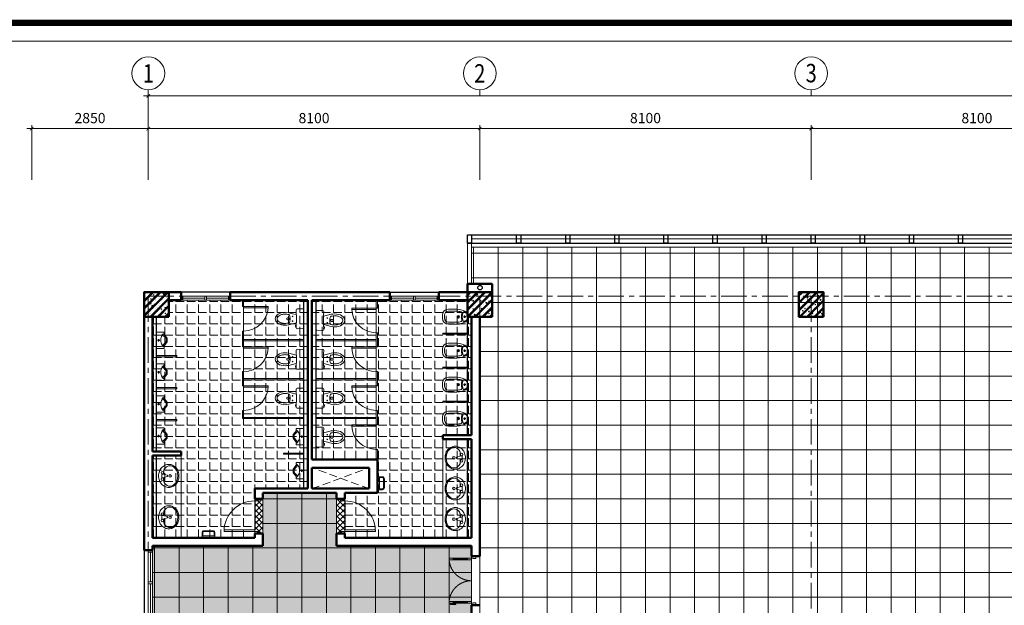
# Model space of a CAD drawing. Units: inches. Extents: x -52769 to 667181, y -99093 to 316707.
# Drawn here: x 406110 to 430173, y 182177 to 196482 of the extents above; entities that cross this region are included whole.
import ezdxf
from ezdxf.enums import TextEntityAlignment as Align
from ezdxf.xclip import XClip

# ---------------------------------------------------------------- set-up
doc = ezdxf.new("R2010")
doc.units = ezdxf.units.IN
doc.header["$LTSCALE"] = 500
doc.header["$MEASUREMENT"] = 0
doc.header["$XCLIPFRAME"] = 0
for name, pattern in [('ACAD_ISO02W100', [15, 12, -3]), ('CENTER', [2, 1.25, -0.25, 0.25, -0.25]), ('HIDDEN', [0.375, 0.25, -0.125])]:
    doc.linetypes.add(name, pattern=pattern)
doc.layers.get('0').update_dxf_attribs({"lineweight": 13})
for name, color, linetype, lineweight in [('cot', 2, 'Continuous', 50), ('CUA', 75, 'Continuous', 15), ('KHUAT', 25, 'HIDDEN', 18), ('Khung', 36, 'Continuous', 20), ('Khungbo', 32, 'Continuous', 20), ('KICHTHUOC', 8, 'Continuous', 18), ('LAT SAN', 146, 'Continuous', 18), ('NOITHAT', 35, 'Continuous', 9), ('TEXT', 7, 'Continuous', 20), ('THAY', 9, 'Continuous', 25), ('TRAN', 146, 'Continuous', 18), ('TRUC', 8, 'CENTER', 15), ('TUONG', 1, 'Continuous', 50), ('VATLIEU', 251, 'Continuous', 0), ('VLIEU', 251, 'Continuous', 9)]:
    doc.layers.add(name, color=color, linetype=linetype, lineweight=lineweight)
doc.styles.add('T1', font='Vnsimli.shx', dxfattribs={"width": 0.8})
doc.styles.add('T2', font='VHARIAL.TTF', dxfattribs={"width": 0.8})
doc.styles.add('T3', font='VHARIALB.TTF', dxfattribs={"width": 0.9})
doc.dimstyles.new('D1-100', dxfattribs={"dimscale": 100, "dimtxt": 2.5, "dimasz": 0.8, "dimexe": 0.18, "dimexo": 0, "dimgap": 1, "dimtad": 1, "dimdec": 0, "dimrnd": 1, "dimzin": 0, "dimdsep": 46, "dimtxsty": 'T1', "dimblk1": 'LTT1', "dimblk2": 'LTT1', "dimsah": 1, "dimcen": 100, "dimclrd": 256, "dimclre": 256, "dimclrt": 7, "dimadec": 0, "dimazin": 0, "dimtfac": 1, "dimtdec": 0, "dimtix": 1, "dimtmove": 2, "dimatfit": 0, "dimldrblk": 'LTT1', "dimfxl": 0, "dimtzin": 0, "dimarcsym": 0})
pattern_1 = [(0, (437604.04, 177576.55), (0, 600), []), (90, (437604.04, 177576.55), (-600, 4e-14), [])]

# ---------------------------------------------------------------- blocks, each defined once
blk = doc.blocks.new('Chop nhom2')
at = {"layer": 'CUA', "ltscale": 2}
blk.add_line((8000, 1300), (24600, 1300), dxfattribs=at)
blk.add_lwpolyline([(8000, 1200), (7900, 1200), (7900, 200), (8000, 200)], close=True, dxfattribs=at)
at = {"layer": 'THAY', "ltscale": 2}
blk.add_line((8000, 1400), (24600, 1400), dxfattribs=at)
at = {"layer": 'THAY', "ltscale": 3}
blk.add_line((7900, 1200), (24600, 1200), dxfattribs=at)
at = {"layer": 'THAY', "ltscale": 2}
for points in [[(7900, 1400), (8000, 1400), (8000, 1200), (7900, 1200)], [(9100, 1400), (9200, 1400), (9200, 1200), (9100, 1200)], [(10300, 1400), (10400, 1400), (10400, 1200), (10300, 1200)], [(11500, 1400), (11600, 1400), (11600, 1200), (11500, 1200)], [(12700, 1400), (12800, 1400), (12800, 1200), (12700, 1200)], [(13900, 1400), (14000, 1400), (14000, 1200), (13900, 1200)], [(15100, 1400), (15200, 1400), (15200, 1200), (15100, 1200)], [(16300, 1400), (16400, 1400), (16400, 1200), (16300, 1200)], [(17500, 1400), (17600, 1400), (17600, 1200), (17500, 1200)], [(18700, 1400), (18800, 1400), (18800, 1200), (18700, 1200)], [(19900, 1400), (20000, 1400), (20000, 1200), (19900, 1200)]]:
    blk.add_lwpolyline(points, close=True, dxfattribs=at)
blk = doc.blocks.new('CD1200')
at = {"linetype": 'Continuous'}
for p, q in [((70, 100), (70, 450)), ((1130, 100), (1130, 450))]:
    blk.add_line(p, q, dxfattribs=at)
for p, q in [((90, 450), (90, 100)), ((1110, 450), (1110, 100))]:
    blk.add_line(p, q)
for points in [[(22, 384), (22, 514), (50, 514), (50, 486), (27, 486), (27, 384)], [(0, 0), (50, 0), (50, -40), (60, -40), (60, -100), (0, -100)], [(1200, 0), (1150, 0), (1150, -40), (1140, -40), (1140, -100), (1200, -100)]]:
    blk.add_lwpolyline(points, close=True)
for points in [[(50, 450), (90, 450), (90, 550), (50, 550), (50, 450)], [(1150, 450), (1110, 450), (1110, 550), (1150, 550), (1150, 450)], [(50, 453), (50, 100)], [(1150, 453), (1150, 100)], [(50, 100), (90, 100), (90, 0), (50, 0), (50, 100)], [(1150, 100), (1110, 100), (1110, 0), (1150, 0), (1150, 100)]]:
    blk.add_lwpolyline(points)
at = {"linetype": 'ACAD_ISO02W100'}
for points in [[(600, 0, 0.414214), (50, 550, 0.414214)], [(600, 0, -0.414214), (1150, 550, -0.414214)]]:
    blk.add_lwpolyline(points, format="xyb", dxfattribs=at)
blk = doc.blocks.new('VK02')
at = {"layer": 'TUONG', "ltscale": 2}
for p, q in [((-15900, 7900), (-15900, 2050)), ((-16100, 2300), (-16100, 2050)), ((-16100, 2050), (-15900, 2050)), ((-16100, 850), (-15900, 850)), ((-16100, 850), (-16100, 600))]:
    blk.add_line(p, q, dxfattribs=at)
at = {"layer": 'CUA', "rotation": 90}
blk.add_blockref('CD1200', (-16100, 850), dxfattribs=at)
blk = doc.blocks.new('CD block WC')
at = {"layer": 'CUA', "ltscale": 2}
blk.add_line((0, 0), (600, 0), dxfattribs=at)
blk.add_lwpolyline([(0, 0), (30, 0), (30, 600), (0, 600)], close=True, dxfattribs=at)
blk.add_arc((0, 0), 600, 0, 87.134, dxfattribs=at)
blk = doc.blocks.new('TOILET-MB2')
for points in [[(192, -186), (185, -186), (192, -186), (192, -217), (199, -217), (199, -186), (203, -186), (203, -159), (184, -159), (183, -100), (276, -124), (370, -148), (413, -156), (458, -159), (506, -156), (554, -146), (593, -132), (629, -112), (659, -87), (684, -57), (696, -30), (700, 0), (696, 30), (684, 57), (659, 87), (629, 112), (593, 132), (554, 146), (506, 156), (458, 159), (413, 156), (370, 148), (276, 124), (183, 100), (184, 129), (186, 221), (180, 237), (163, 244), (22, 242), (6, 235), (0, 220), (0, -220), (6, -235), (22, -242), (163, -244), (179, -238), (186, -223), (185, -186)], [(186, -223), (186, -223), (179, -238), (163, -244), (22, -242), (6, -235), (0, -220), (0, 220), (6, 235), (22, 242), (163, 244), (180, 237), (186, 221), (184, 129), (183, 100), (276, 124), (370, 148), (413, 156), (458, 159), (506, 156), (554, 146), (593, 132), (629, 112), (659, 87), (684, 57), (696, 30), (700, 0), (696, -30), (684, -57), (659, -87), (629, -112), (593, -132), (554, -146), (506, -156), (458, -159), (413, -156), (370, -148), (276, -124), (276, -124), (183, -100), (183, -99), (186, -223)]]:
    blk.add_lwpolyline(points)
for points in [[(266, 58, 1), (282, 58, 1)], [(352, 88, -0.000001), (352, 88)], [(401, 24), (372, 24, 0.315552), (356, 0, 0.315552), (372, -24), (401, -24, 0.331195), (419, 0, 0.331195)], [(604, 74), (604, 74, -0.000001), (604, 74), (604, 74, -0.000001)], [(266, -58, 1), (282, -58, 1)]]:
    blk.add_lwpolyline(points, format="xyb", close=True)
for points in [[(419, 0, 0.331195), (401, 24), (372, 24, 0.315552), (356, 0, 0.951778)], [(419, 0, -0.331195), (401, -24), (372, -24, -0.315552), (356, 0, -0.951778)]]:
    blk.add_lwpolyline(points, format="xyb")
for points in [[(352, -88), (352, -88)], [(604, -74), (604, -74), (604, -74), (604, -74)]]:
    blk.add_lwpolyline(points, close=True)
for centre in [(274, 58), (274, -58)]:
    blk.add_circle(centre, 8.12)
for centre, radius, start, end in [((3115, 0), 2934, 178.0646, 181.9354), ((577, 0), 242, 158.5706, 179.9228), ((577, 0), 242, 180.0772, 201.4294), ((369, 81), 18, 113.8403, 158.5706), ((430, -106), 215, 105.1904, 108.5138), ((458, -209), 322, 90, 105.1904), ((458, -209), 322, 74.8096, 90), ((486, -106), 215, 56.7554, 74.8096), ((529, -41), 137, 32.2892, 56.7554), ((594, 0), 60.5, 0, 32.2892), ((594, 0), 60.5, 327.7108, 0), ((369, -81), 18, 201.4294, 246.1597), ((430, 106), 215, 251.4862, 254.8096), ((458, 209), 322, 254.8096, 270), ((458, 209), 322, 270, 285.1904), ((486, 106), 215, 285.1904, 303.2446), ((529, 41), 137, 303.2446, 327.7108)]:
    blk.add_arc(centre, radius, start, end)
blk = doc.blocks.new('VS_$19B')
at = {"color": 0, "linetype": 'ByBlock'}
for p, q in [((64, -38), (64, 38)), ((178, 13), (76, 38)), ((102, 32), (102, 92)), ((178, -13), (178, 13)), ((76, -38), (178, -13)), ((102, -92), (102, -32))]:
    blk.add_line(p, q, dxfattribs=at)
blk.add_lwpolyline([(203, 229, 0.109452), (127, 212, 0.102376), (60, 162, 0.093737), (16, 89, 0.088426), (0, 0, 0.088426), (16, -89, 0.093737), (60, -162, 0.102376), (127, -212, 0.109452), (203, -229, 0.109452), (280, -212, 0.102376), (347, -162, 0.093737), (391, -89, 0.088426), (406, 0, 0.088426), (391, 89, 0.093737), (347, 162, 0.102376), (280, 212, 0.109452)], format="xyb", close=True, dxfattribs=at)
for centre in [(76, 64), (229, 0), (76, -64)]:
    blk.add_circle(centre, 25.4, dxfattribs=at)
for centre, radius, start, end in [((229, 88), 116, 90, 118.9112), ((229, 88), 116, 61.0888, 90), ((178, 92), 76.2, 146.0955, 180), ((288, 18), 210, 143.1301, 146.0955), ((252, 45), 164, 118.9112, 143.1301), ((205, 45), 164, 36.8699, 61.0888), ((169, 18), 210, 17.2579, 36.8699), ((111, 0), 270, 0, 17.2579), ((111, 0), 270, 342.7421, 0), ((178, -92), 76.2, 180, 212.2598), ((252, -45), 164, 212.2598, 241.0888), ((229, -88), 116, 241.0888, 270), ((229, -88), 116, 270, 298.9112), ((205, -45), 164, 298.9112, 323.1301), ((169, -18), 210, 323.1301, 342.7421)]:
    blk.add_arc(centre, radius, start, end, dxfattribs=at)
blk = doc.blocks.new('A$C0E445E32')
blk.add_arc((50, 100), 750, 0, 90)
at = {"layer": 'CUA', "color": 0, "linetype": 'Continuous'}
for p, q in [((0, 0), (0, 100)), ((0, 100), (50, 100)), ((50, 0), (0, 0)), ((50, 100), (50, 0)), ((800, 0), (800, 100)), ((800, 100), (850, 100)), ((850, 0), (800, 0)), ((850, 100), (850, 0))]:
    blk.add_line(p, q, dxfattribs=at)
blk.add_lwpolyline([(50, 850), (50, 100), (90, 100), (90, 850)], close=True, dxfattribs=at)
at = {"layer": 'THAY'}
blk.add_line((800, 100), (90, 100), dxfattribs=at)
blk = doc.blocks.new('T-NAM-03')
at = {"layer": 'NOITHAT'}
for p, q in [((-29, -52), (28, -52)), ((0, -26), (0, -79))]:
    blk.add_line(p, q, dxfattribs=at)
for points in [[(200, 0), (-200, 0), (-200, -189), (-161, -189, -0.149318), (-150, -154, -0.13134), (-114, -135, -0.075611), (-64, -114, -0.062419), (0, -106, -0.062419), (64, -114, -0.075611), (114, -135, -0.13134), (150, -154, -0.149318), (161, -189), (200, -189)], [(-158, -170, 0.076287), (-161, -189), (-200, -189), (-200, 0), (200, 0), (200, -189), (161, -189, 0.076287), (158, -170), (37, -264), (-50, -264)]]:
    blk.add_lwpolyline(points, format="xyb", close=True, dxfattribs=at)
blk.add_lwpolyline([(-136, -143, 0.124238), (-133, -149), (-44, -239), (31, -239), (133, -149, 0.124238), (136, -143)], format="xyb", dxfattribs=at)
blk.add_circle((0, -52), 19.4, dxfattribs=at)
blk = doc.blocks.new('A$C48A76CD9')
at = {"layer": 'NOITHAT', "ltscale": 2}
for points in [[(0, 0), (317, 0), (317, 120, 0.414214), (267, 170), (50, 170, 0.414214), (0, 120)], [(20, 50), (297, 50), (297, 120, 0.414214), (267, 150), (50, 150, 0.414214), (20, 120)]]:
    blk.add_lwpolyline(points, format="xyb", close=True, dxfattribs=at)
blk = doc.blocks.new('TN-O4')
at = {"layer": 'NOITHAT'}
for p, q in [((0, 87), (12, 96)), ((0, 87), (0, -87)), ((69, -30), (69, 30)), ((223, -30), (223, 30)), ((464, 184), (261, 184)), ((464, 134), (261, 134)), ((564, -34), (564, 34)), ((614, -34), (614, 34)), ((0, -87), (12, -96)), ((39, 0), (99, 0)), ((193, 0), (253, 0)), ((261, -134), (464, -134)), ((261, -184), (464, -184))]:
    blk.add_line(p, q, dxfattribs=at)
for centre, radius in [((69, 0), 17.5), ((223, 0), 31.8), ((223, 0), 17.5)]:
    blk.add_circle(centre, radius, dxfattribs=at)
for centre, radius, start, end in [((261, -216), 380, 119.1422, 133.46), ((261, -216), 400, 90, 128.639), ((86, 98), 20, 25.6035, 119.1422), ((-119, 0), 248, 334.3965, 25.6035), ((165, 89), 30, 107.567, 197.4063), ((-119, 0), 268, 342.5937, 17.4063), ((261, -216), 350, 90, 107.567), ((464, 34), 150, 0, 90), ((464, 34), 100, 0, 90), ((261, 216), 380, 226.54, 240.8578), ((261, 216), 400, 231.361, 270), ((86, -98), 20, 240.8578, 334.3965), ((165, -89), 30, 162.5937, 252.433), ((261, 216), 350, 252.433, 270), ((464, -34), 150, 270, 0), ((464, -34), 100, 270, 0)]:
    blk.add_arc(centre, radius, start, end, dxfattribs=at)
blk = doc.blocks.new('WC DHVP')
at = {"layer": 'CUA', "ltscale": 2}
for p, q in [((-6100, 200), (-7700, 200)), ((-6100, 100), (-7700, 100))]:
    blk.add_line(p, q, dxfattribs=at)
at = {"layer": 'CUA', "ltscale": 0.5}
for p, q in [((-7650, 150), (-6925, 150)), ((-6875, 150), (-6150, 150))]:
    blk.add_line(p, q, dxfattribs=at)
at = {"layer": 'CUA'}
for p, q in [((0, -1800), (0, -600)), ((50, -1180), (50, -640)), ((100, -1800), (100, -600)), ((50, -1760), (50, -1220)), ((0, -5700), (0, -6900)), ((50, -5740), (50, -6280)), ((100, -5700), (100, -6900)), ((50, -6320), (50, -6860))]:
    blk.add_line(p, q, dxfattribs=at)
at = {"layer": 'CUA', "ltscale": 0.5}
for points in [[(-7700, 100), (-7700, 200), (-7650, 200), (-7650, 100)], [(-6875, 100), (-6875, 200), (-6925, 200), (-6925, 100)], [(-6100, 100), (-6100, 200), (-6150, 200), (-6150, 100)]]:
    blk.add_lwpolyline(points, close=True, dxfattribs=at)
at = {"layer": 'CUA'}
for points in [[(0, -640), (0, -600), (100, -600), (100, -640)], [(0, -1220), (0, -1180), (100, -1180), (100, -1220)], [(0, -1760), (0, -1800), (100, -1800), (100, -1760)], [(0, -5740), (0, -5700), (100, -5700), (100, -5740)], [(0, -6280), (0, -6320), (100, -6320), (100, -6280)], [(0, -6860), (0, -6900), (100, -6900), (100, -6860)]]:
    blk.add_lwpolyline(points, close=True, dxfattribs=at)
at = {"layer": 'KHUAT', "ltscale": 1.5}
for p, q in [((-4600, -3800), (-4090, -5200)), ((-4600, -5200), (-4090, -3800))]:
    blk.add_line(p, q, dxfattribs=at)
at = {"layer": 'NOITHAT'}
for points in [[(-2910, 0), (-2940, 0), (-2940, -500), (-2910, -500)], [(-2160, 0), (-2130, 0), (-2130, -500), (-2160, -500)], [(-1350, 0), (-1380, 0), (-1380, -500), (-1350, -500)], [(-3790, -600), (-3790, 0), (-5800, 0), (-5800, -600)], [(-2690, -2130), (-2890, -2130), (-2890, -2100), (-2690, -2100)], [(-1740, -2130), (-2090, -2130), (-2090, -2100), (-1740, -2100)], [(-1140, -2130), (-750, -2130), (-750, -2100), (-1140, -2100)], [(0, -2130), (-150, -2130), (-150, -2100), (0, -2100)], [(-3760, -3600), (-3730, -3600), (-3730, -3100), (-3760, -3100)], [(-3640, -5370), (-3890, -5370), (-3890, -5400), (-3640, -5400)], [(-2690, -5370), (-3040, -5370), (-3040, -5400), (-2690, -5400)], [(-1740, -5370), (-2090, -5370), (-2090, -5400), (-1740, -5400)], [(-1140, -5370), (-790, -5370), (-790, -5400), (-1140, -5400)], [(0, -5370), (-190, -5370), (-190, -5400), (0, -5400)], [(-3390, -7000), (-3390, -7600), (-5800, -7600), (-5800, -7000)]]:
    blk.add_lwpolyline(points, close=True, dxfattribs=at)
at = {"layer": 'NOITHAT', "ltscale": 2}
for points in [[(-2860, -2130), (-2890, -2130), (-2890, -3600), (-2860, -3600)], [(-1910, -2130), (-1940, -2130), (-1940, -3600), (-1910, -3600)], [(-960, -2130), (-990, -2130), (-990, -3600), (-960, -3600)], [(-2860, -5370), (-2890, -5370), (-2890, -3900), (-2860, -3900)], [(-1910, -5370), (-1940, -5370), (-1940, -3900), (-1910, -3900)], [(-960, -5370), (-990, -5370), (-990, -3900), (-960, -3900)], [(-2460, -7000), (-2490, -7000), (-2490, -7600), (-2460, -7600)], [(-1630, -7000), (-1660, -7000), (-1660, -7600), (-1630, -7600)], [(-800, -7000), (-830, -7000), (-830, -7600), (-800, -7600)]]:
    blk.add_lwpolyline(points, close=True, dxfattribs=at)
at = {"layer": 'THAY', "ltscale": 2}
for p, q in [((-6100, 300), (-7700, 300)), ((-5800, 0), (-3790, 0)), ((-3690, 0), (-400, 0)), ((-4600, -3600), (0, -3600)), ((-3890, -3900), (0, -3900)), ((-5800, -7600), (-3390, -7600)), ((-3290, -7600), (-400, -7600))]:
    blk.add_line(p, q, dxfattribs=at)
at = {"layer": 'THAY', "ltscale": 3}
for p, q in [((200, -1800), (200, -600)), ((200, -5700), (200, -6900))]:
    blk.add_line(p, q, dxfattribs=at)
at = {"layer": 'TUONG', "ltscale": 2}
for p, q in [((200, 300), (-6100, 300)), ((-6100, 100), (-6100, 300)), ((200, -600), (200, 300)), ((-6000, 100), (-6100, 100)), ((-6000, 100), (-6000, -2600)), ((-5800, 100), (-5800, -2400)), ((-5800, 100), (-3790, 100)), ((-3790, 100), (-3790, -600)), ((-3690, 100), (-3690, -600)), ((-3690, 100), (-400, 100)), ((0, -600), (0, -300)), ((-3790, -600), (-3690, -600)), ((0, -600), (200, -600)), ((0, -3700), (0, -1800)), ((0, -1800), (200, -1800)), ((200, -5700), (200, -1800)), ((-5800, -2400), (-5700, -2400)), ((-4850, -2400), (-4600, -2400)), ((-4600, -2400), (-4600, -3700)), ((-6000, -2600), (-5700, -2600)), ((-4850, -2600), (-4700, -2600)), ((-4700, -2600), (-4700, -4400)), ((-4600, -3700), (0, -3700)), ((-4600, -3800), (-4090, -3800)), ((-4600, -3800), (-4600, -5200)), ((-4090, -3800), (-4090, -5200)), ((-3890, -3800), (-3890, -5400)), ((-3890, -3800), (0, -3800)), ((0, -5700), (0, -3800)), ((-6000, -4400), (-5700, -4400)), ((-6000, -4400), (-6000, -7700)), ((-4850, -4400), (-4700, -4400)), ((-5800, -4600), (-5800, -7700)), ((-5800, -4600), (-5700, -4600)), ((-4850, -4600), (-4700, -4600)), ((-4700, -4600), (-4700, -5400)), ((-4600, -5200), (-4090, -5200)), ((-4700, -5400), (-3890, -5400)), ((0, -5700), (200, -5700)), ((0, -7600), (0, -6900)), ((0, -6900), (200, -6900)), ((200, -7600), (200, -6900)), ((-3390, -7000), (-3390, -7700)), ((-3290, -7000), (-3390, -7000)), ((-3290, -7000), (-3290, -7700)), ((-5800, -7700), (-3390, -7700)), ((-3290, -7700), (-400, -7700))]:
    blk.add_line(p, q, dxfattribs=at)
at = {"layer": 'TUONG'}
for p, q in [((-5700, -2400), (-5700, -2600)), ((-4850, -2400), (-4850, -2600)), ((-5700, -4600), (-5700, -4400)), ((-4850, -4600), (-4850, -4400))]:
    blk.add_line(p, q, dxfattribs=at)
at = {"xscale": -1, "rotation": 270}
for p in [(-2890, -7600), (-2060, -7600), (-1230, -7600), (-400, -7600)]:
    blk.add_blockref('TN-O4', p, dxfattribs=at)
at = {"layer": 'CUA', "extrusion": (0, 0, -1), "xscale": -1, "zscale": -1}
blk.add_blockref('A$C0E445E32', (5700, -2500), dxfattribs=at)
at = {"layer": 'CUA', "rotation": 180}
for p in [(-2090, -2130), (-1140, -2130), (-150, -2130)]:
    blk.add_blockref('CD block WC', p, dxfattribs=at)
at = {"layer": 'CUA', "extrusion": (0, 0, -1), "zscale": -1, "rotation": 180}
blk.add_blockref('A$C0E445E32', (5700, -4500), dxfattribs=at)
at = {"layer": 'CUA', "xscale": -1}
for p in [(-3040, -5370), (-2090, -5370), (-1140, -5370), (-190, -5370)]:
    blk.add_blockref('CD block WC', p, dxfattribs=at)
at = {"layer": 'NOITHAT'}
for p in [(-3315, 0), (-1755, 0)]:
    blk.add_blockref('T-NAM-03', p, dxfattribs=at)
at = {"layer": 'NOITHAT', "xscale": -1}
for p in [(-2535, 0), (-975, 0)]:
    blk.add_blockref('T-NAM-03', p, dxfattribs=at)
at = {"layer": 'NOITHAT', "extrusion": (0, 0, -1), "yscale": 1.230314960645046, "zscale": -1.230314960647825}
for p, xscale, rotation in [((5300, -50), -1.230314960703254, 90), ((4290, -50), -1.230314960703254, 90), ((5345, -7550), 1.230314960703254, 90), ((4595, -7550), 1.230314960703254, 90), ((3845, -7550), -1.230314960703254, 270)]:
    blk.add_blockref('VS_$19B', p, dxfattribs=dict(at, xscale=xscale, rotation=rotation))
at = {"layer": 'NOITHAT', "ltscale": 2, "xscale": -1}
for p, rotation in [((-5800, -1429), 270), ((-4628, -5400), 180)]:
    blk.add_blockref('A$C48A76CD9', p, dxfattribs=dict(at, rotation=rotation))
at = {"layer": 'NOITHAT', "extrusion": (0, 0, -1), "zscale": -1}
for name, p, rotation in [('TOILET-MB2', (2390, -3600), 90), ('TOILET-MB2', (1440, -3600), 90), ('TOILET-MB2', (450, -3600), 90), ('T-NAM-03', (4160, -3600), 180)]:
    blk.add_blockref(name, p, dxfattribs=dict(at, rotation=rotation))
at = {"layer": 'NOITHAT', "rotation": 180}
blk.add_blockref('T-NAM-03', (-3330, -3600), dxfattribs=at)
at = {"layer": 'NOITHAT', "extrusion": (0, 0, -1), "xscale": -1, "zscale": -1, "rotation": 90}
for p in [(3340, -3900), (2390, -3900), (1440, -3900), (490, -3900)]:
    blk.add_blockref('TOILET-MB2', p, dxfattribs=at)
blk = doc.blocks.new('Cv800')
at = {"layer": 'VLIEU', "ltscale": 2}
h = blk.add_hatch(dxfattribs=at)
h.set_pattern_fill('BETONGAA', color=256, scale=30, style=0, pattern_type=2)
h.set_pattern_definition([(310, (-396738.72, 291083.76), (286.90407, 25.10085), [30, -330]), (5, (-396738.72, 291083.76), (-55.50053, -300.87685), [24, -264]), (259.5486, (-396714.8, 291085.85), (231.40375, -275.77582), [25.49608, -280.45684]), (313.8158, (-396738.7, 291003.76), (426.89642, 66.2076), [45, -495]), (263.3644, (-396703.14, 291009.27), (373.86508, -389.64715), [38.2441, -420.6852]), (8.8158, (-396738.7, 291003.76), (373.86478, -389.64744), [36, -396]), (339, (-396698.72, 291023.76), (238.76282, 161.04756), [30, -330]), (34, (-396698.72, 291023.76), (97.32613, -290.06002), [24, -264]), (288.5486, (-396678.82, 291037.18), (336.08905, -129.0122), [25.49608, -280.45684]), (322.5, (-396738.72, 291083.76), (4.863942, -133.157542), [0, -260.8, 0, -268, 0, -265]), (352.5, (-396738.72, 291083.76), (105.227815, -157.764685), [0, -152.8, 0, -254.8, 0, -101]), (32.5, (-396827.92, 291083.76), (213.528974, 9.021949), [0, -100, 0, -312, 0, -414]), (42.5, (-396867.92, 291083.76), (233.27447, -40.04199), [0, -130, 0, -207.2, 0, -294]), (315, (-396738.72, 291083.76), (-120.20815, -120.20815), []), (315, (-396738.72, 291034.76), (-120.20815, -120.20815), [])])
h.paths.add_polyline_path([(-400, -400), (400, -400), (400, 400), (-400, 400)])
at = {"layer": 'cot'}
blk.add_lwpolyline([(-400, -400), (400, -400), (400, 400), (-400, 400)], close=True, dxfattribs=at)
blk = doc.blocks.new('LTT1')
at = {"layer": 'KICHTHUOC'}
for p, q in [((-1.5, 0), (1.5, 0)), ((0, -1), (0, 1))]:
    blk.add_line(p, q, dxfattribs=at)
at = {"layer": 'KICHTHUOC', "color": 2, "const_width": 0.25}
blk.add_lwpolyline([(-0.53, -0.53), (0.53, 0.53)], dxfattribs=at)
blk = doc.blocks.new('*D1381')
at = {"layer": 'Defpoints', "color": 0, "ltscale": 2}
for p in [(0, 28395), (-2850, 27147), (0, 27147)]:
    blk.add_point(p, dxfattribs=at)
at = {"layer": 'KICHTHUOC', "lineweight": -2, "ltscale": 2}
for p, q in [((-2850, 27147), (-2850, 28413)), ((-2770, 28395), (-80, 28395)), ((0, 27147), (0, 28413))]:
    blk.add_line(p, q, dxfattribs=at)
at = {"layer": 'KICHTHUOC', "lineweight": -2, "ltscale": 2, "xscale": 80, "yscale": 80, "zscale": 80, "rotation": 180}
blk.add_blockref('LTT1', (-2850, 28395), dxfattribs=at)
at = {"layer": 'KICHTHUOC', "lineweight": -2, "ltscale": 2, "xscale": 80, "yscale": 80, "zscale": 80}
blk.add_blockref('LTT1', (0, 28395), dxfattribs=at)
at = {"layer": 'KICHTHUOC', "color": 7, "ltscale": 2, "insert": (-1425, 28620), "char_height": 250, "attachment_point": 5, "style": 'T1'}
blk.add_mtext('2850', dxfattribs=at)
blk = doc.blocks.new('*D1382')
at = {"layer": 'Defpoints', "color": 0, "ltscale": 2}
for p in [(8100, 28395), (0, 27147), (8100, 27147)]:
    blk.add_point(p, dxfattribs=at)
at = {"layer": 'KICHTHUOC', "lineweight": -2, "ltscale": 2}
for p, q in [((0, 27147), (0, 28413)), ((80, 28395), (8020, 28395)), ((8100, 27147), (8100, 28413))]:
    blk.add_line(p, q, dxfattribs=at)
at = {"layer": 'KICHTHUOC', "lineweight": -2, "ltscale": 2, "xscale": 80, "yscale": 80, "zscale": 80, "rotation": 180}
blk.add_blockref('LTT1', (0, 28395), dxfattribs=at)
at = {"layer": 'KICHTHUOC', "lineweight": -2, "ltscale": 2, "xscale": 80, "yscale": 80, "zscale": 80}
blk.add_blockref('LTT1', (8100, 28395), dxfattribs=at)
at = {"layer": 'KICHTHUOC', "color": 7, "ltscale": 2, "insert": (4050, 28620), "char_height": 250, "attachment_point": 5, "style": 'T1'}
blk.add_mtext('8100', dxfattribs=at)
blk = doc.blocks.new('*D1383')
at = {"layer": 'Defpoints', "color": 0, "ltscale": 2}
for p in [(16200, 28395), (8100, 27147), (16200, 27147)]:
    blk.add_point(p, dxfattribs=at)
at = {"layer": 'KICHTHUOC', "lineweight": -2, "ltscale": 2}
for p, q in [((8100, 27147), (8100, 28413)), ((8180, 28395), (16120, 28395)), ((16200, 27147), (16200, 28413))]:
    blk.add_line(p, q, dxfattribs=at)
at = {"layer": 'KICHTHUOC', "lineweight": -2, "ltscale": 2, "xscale": 80, "yscale": 80, "zscale": 80, "rotation": 180}
blk.add_blockref('LTT1', (8100, 28395), dxfattribs=at)
at = {"layer": 'KICHTHUOC', "lineweight": -2, "ltscale": 2, "xscale": 80, "yscale": 80, "zscale": 80}
blk.add_blockref('LTT1', (16200, 28395), dxfattribs=at)
at = {"layer": 'KICHTHUOC', "color": 7, "ltscale": 2, "insert": (12150, 28620), "char_height": 250, "attachment_point": 5, "style": 'T1'}
blk.add_mtext('8100', dxfattribs=at)
blk = doc.blocks.new('*D1384')
at = {"layer": 'Defpoints', "color": 0, "ltscale": 2}
for p in [(24300, 28395), (16200, 27147), (24300, 27147)]:
    blk.add_point(p, dxfattribs=at)
at = {"layer": 'KICHTHUOC', "lineweight": -2, "ltscale": 2}
for p, q in [((16200, 27147), (16200, 28413)), ((16280, 28395), (24220, 28395)), ((24300, 27147), (24300, 28413))]:
    blk.add_line(p, q, dxfattribs=at)
at = {"layer": 'KICHTHUOC', "lineweight": -2, "ltscale": 2, "xscale": 80, "yscale": 80, "zscale": 80, "rotation": 180}
blk.add_blockref('LTT1', (16200, 28395), dxfattribs=at)
at = {"layer": 'KICHTHUOC', "lineweight": -2, "ltscale": 2, "xscale": 80, "yscale": 80, "zscale": 80}
blk.add_blockref('LTT1', (24300, 28395), dxfattribs=at)
at = {"layer": 'KICHTHUOC', "color": 7, "ltscale": 2, "insert": (20250, 28620), "char_height": 250, "attachment_point": 5, "style": 'T1'}
blk.add_mtext('8100', dxfattribs=at)
blk = doc.blocks.new('Trucngang')
at = {"layer": 'KICHTHUOC'}
blk.add_line((0, 0), (0, 150), dxfattribs=at)
blk.add_circle((0, -400), 400, dxfattribs=at)
at = {"layer": 'TEXT', "style": 'T2', "width": 0.8}
blk.add_attdef('1', text='', height=500, dxfattribs=at).set_placement((-13, -400), align=Align.MIDDLE_CENTER)
blk = doc.blocks.new('*D1388')
at = {"layer": 'Defpoints', "color": 0, "ltscale": 2}
for p in [(56700, 29195), (0, 27147), (56700, 27147)]:
    blk.add_point(p, dxfattribs=at)
at = {"layer": 'KICHTHUOC', "lineweight": -2, "ltscale": 2}
for p, q in [((0, 27147), (0, 29213)), ((80, 29195), (56620, 29195)), ((56700, 27147), (56700, 29213))]:
    blk.add_line(p, q, dxfattribs=at)
at = {"layer": 'KICHTHUOC', "lineweight": -2, "ltscale": 2, "xscale": 80, "yscale": 80, "zscale": 80, "rotation": 180}
blk.add_blockref('LTT1', (0, 29195), dxfattribs=at)
at = {"layer": 'KICHTHUOC', "lineweight": -2, "ltscale": 2, "xscale": 80, "yscale": 80, "zscale": 80}
blk.add_blockref('LTT1', (56700, 29195), dxfattribs=at)
at = {"layer": 'KICHTHUOC', "color": 7, "ltscale": 2, "insert": (28350, 29420), "char_height": 250, "attachment_point": 5, "style": 'T1'}
blk.add_mtext('56700', dxfattribs=at)
blk = doc.blocks.new('khung a1')
at = {"layer": 'Khungbo', "const_width": 150}
blk.add_lwpolyline([(82600, 1500), (3000, 1500), (3000, 57900), (82600, 57900)], close=True, dxfattribs=at)
at = {"layer": 'Khungbo'}
blk.add_lwpolyline([(82150, 1950), (3450, 1950), (3450, 57450), (82150, 57450)], close=True, dxfattribs=at)
at = {"layer": 'Khung', "style": 'T2', "width": 0.9}
blk.add_attdef('TILE', text='', height=250, dxfattribs=at).set_placement((75130, 3149), align=Align.CENTER)
at = {"layer": 'Khungbo'}
for tag, height, style, width, p in [('HANGMUC', 430, 'T2', 0.8, (78328, 33565)), ('TENBANVE2', 500, 'T3', 0.9, (78290, 7300)), ('TENBANVE3', 500, 'T3', 0.9, (78288, 6155)), ('SOHIEU', 500, 'T3', 0.9, (80556, 2591))]:
    blk.add_attdef(tag, text='', height=height, dxfattribs=dict(at, style=style, width=width)).set_placement(p, align=Align.CENTER)
at = {"layer": 'Khungbo', "style": 'T3', "width": 0.9}
blk.add_attdef('TENBANVE', (76531, 8369), '', height=500, dxfattribs=at)
blk = doc.blocks.new('LUOI A1')
at = {"layer": 'TRUC'}
for p, q in [((0, 24300), (56700, 24300)), ((0, 24300), (0, 0)), ((8100, 24300), (8100, 0)), ((16200, 24300), (16200, 0))]:
    blk.add_line(p, q, dxfattribs=at)
at = {"layer": 'KICHTHUOC'}
ref = blk.add_blockref('Trucngang', (0, 29345.2), dxfattribs=dict(at, xscale=-1, rotation=180))
ref.add_attrib('1', '1', dxfattribs={"layer": 'TEXT', "height": 450, "style": 'T2', "width": 0.8}).set_placement((0, 29743.3), align=Align.MIDDLE_CENTER)
ref = blk.add_blockref('Trucngang', (8100, 29345.2), dxfattribs=dict(at, xscale=-1, rotation=180))
ref.add_attrib('1', '2', dxfattribs={"layer": 'TEXT', "height": 450, "style": 'T2', "width": 0.8}).set_placement((8100, 29743.3), align=Align.MIDDLE_CENTER)
ref = blk.add_blockref('Trucngang', (16200, 29345.2), dxfattribs=dict(at, xscale=-1, rotation=180))
ref.add_attrib('1', '3', dxfattribs={"layer": 'TEXT', "height": 450, "style": 'T2', "width": 0.8}).set_placement((16200, 29751.3), align=Align.MIDDLE_CENTER)
at = {"layer": 'VLIEU', "xscale": -0.75, "yscale": 0.75, "zscale": 0.75}
for p in [(200, 24100), (8100, 24100), (16200, 24100)]:
    blk.add_blockref('Cv800', p, dxfattribs=at)
at = {"layer": 'KICHTHUOC', "ltscale": 2}
dim = blk.add_linear_dim(base=(56700, 29195.2), p1=(0, 27147), p2=(56700, 27147), dimstyle='D1-100', dxfattribs=at)
dim.commit()
dim.dimension.update_dxf_attribs({"geometry": '*D1388', "text_midpoint": (28350, 29420.2), "dimtype": 128})
for base, p1, p2, picture, middle in [((0, 28395.2), (-2850, 27147), (0, 27147), '*D1381', (-1425, 28620.2)), ((8100, 28395.2), (0, 27147), (8100, 27147), '*D1382', (4050, 28620.2)), ((16200, 28395.2), (8100, 27147), (16200, 27147), '*D1383', (12150, 28620.2)), ((24300, 28395.2), (16200, 27147), (24300, 27147), '*D1384', (20250, 28620.2))]:
    dim = blk.add_linear_dim(base=base, p1=p1, p2=p2, dimstyle='D1-100', dxfattribs=at)
    dim.commit()
    dim.dimension.update_dxf_attribs({"geometry": picture, "text_midpoint": middle})

msp = doc.modelspace()

# ---------------------------------------------------------------- hatches: boundary and pattern name
at = {"layer": 'LAT SAN', "ltscale": 2}
h = msp.add_hatch(dxfattribs=at)
h.set_pattern_fill('_USER', color=256, scale=600, style=0, double=1, pattern_type=0)
h.set_pattern_definition(pattern_1)
h.paths.add_polyline_path([(465854.04, 173226.55), (465454.04, 173226.55), (465454.04, 173726.55), (462854.04, 173726.55), (462854.04, 181326.55), (458154.04, 181326.55), (457554.04, 181326.55), (457554.04, 181926.55), (457854.04, 181926.55), (457854.04, 189226.55), (457554.04, 189226.55), (457554.04, 190026.55), (458054.04, 190026.55), (458054.04, 190926.55), (441454.04, 190926.55), (441454.04, 190026.55), (441954.04, 190026.55), (441954.04, 181326.55), (443954.04, 181326.55), (443954.04, 173826.55), (431254.04, 173826.55), (431254.04, 181326.55), (433254.04, 181326.55), (433254.04, 181926.55), (433354.04, 181926.55), (433354.04, 189226.55), (433254.04, 189226.55), (433254.04, 190026.55), (433754.04, 190026.55), (433754.04, 190926.55), (417154.04, 190926.55), (417154.04, 190026.55), (417654.04, 190026.55), (417654.04, 189226.55), (417354.04, 189226.55), (417354.04, 181926.55), (417654.04, 181926.55), (417654.04, 181326.55), (417054.04, 181326.55), (412354.04, 181326.55), (412354.04, 173726.55), (409754.04, 173726.55), (409754.04, 173226.55), (409354.04, 173226.55), (409354.04, 166326.55), (409854.04, 166326.55), (409854.04, 165526.55), (411154.04, 165526.55), (411154.04, 164226.55), (433854.04, 164226.55), (433854.04, 165326.55), (433254.04, 165326.55), (433254.04, 166426.55), (433854.04, 166426.55), (433854.04, 166346.89, 0.24542433), (441354.04, 166346.89), (441354.04, 166426.55), (441954.04, 166426.55), (441954.04, 165326.55), (441354.04, 165326.55), (441354.04, 164226.55), (464054.04, 164226.55), (464054.04, 165526.55), (465354.04, 165526.55), (465354.04, 166326.55), (465854.04, 166326.55)])
h = msp.add_hatch(dxfattribs=at)
h.set_pattern_fill('ANGLE', color=256, scale=1000, style=0, double=1)
h.set_pattern_definition([(0, (411854.04, 183826.55), (0, 275), [200, -75]), (90, (411854.04, 183826.55), (-275, 2e-14), [200, -75])])
h.paths.add_polyline_path([(413154.04, 189626.55), (409754.04, 189626.55), (409754.04, 189226.55), (409354.04, 189226.55), (409354.04, 185936.55), (410054.04, 185936.55), (410054.04, 185836.55), (409354.04, 185836.55), (409354.04, 183826.55), (411854.04, 183826.55), (411854.04, 185026.55), (413154.04, 185026.55)])
h = msp.add_hatch(dxfattribs=at)
h.set_pattern_fill('ANGLE', color=256, scale=1000, style=0, double=1)
h.set_pattern_definition([(0, (414054.04, 183826.55), (0, 275), [200, -75]), (90, (414054.04, 183826.55), (-275, 2e-14), [200, -75])])
h.paths.add_polyline_path([(413254.04, 189626.55), (413254.04, 185736.55), (414854.04, 185736.55), (414854.04, 184926.55), (414054.04, 184926.55), (414054.04, 183826.55), (417154.04, 183826.55), (417154.04, 186236.55), (416454.04, 186236.55), (416454.04, 186336.55), (417154.04, 186336.55), (417154.04, 189226.55), (417054.04, 189226.55), (417054.04, 189626.55)])
h = msp.add_hatch(dxfattribs=at)
h.set_pattern_fill('_USER', color=256, scale=600, style=0, double=1, pattern_type=0)
h.set_pattern_definition(pattern_1)
h.paths.add_polyline_path([(412354.04, 181326.55), (417054.04, 181326.55), (417054.04, 181926.55), (417154.04, 181926.55), (417154.04, 183626.55), (413854.04, 183626.55), (413854.04, 184926.55), (412054.04, 184926.55), (412054.04, 183626.55), (409354.04, 183626.55), (409354.04, 181926.55), (409754.04, 181926.55), (409754.04, 181326.55), (409354.04, 181326.55), (409354.04, 173826.55), (409754.04, 173826.55), (409754.04, 173726.55), (412354.04, 173726.55)])
at = {"layer": 'TRAN', "ltscale": 2}
h = msp.add_hatch(dxfattribs=at)
h.set_pattern_fill('_USER', color=256, scale=100, angle=45, style=0, double=1, pattern_type=0)
h.set_pattern_definition([(45, (0, 0), (-70.710678, 70.710678), []), (135, (0, 0), (-70.710678, -70.710678), [])])
h.paths.add_polyline_path([(412054.04, 183926.55), (411854.04, 183926.55), (411854.04, 184776.55), (412054.04, 184776.55)])
h.paths.add_polyline_path([(413854.04, 184776.55), (414054.04, 184776.55), (414054.04, 183926.55), (413854.04, 183926.55)])
at = {"layer": 'VATLIEU', "ltscale": 2}
h = msp.add_hatch(dxfattribs=at)
h.set_pattern_fill('AR-CONC', color=256, scale=50, style=0)
h.set_pattern_definition([(50, (437604.04, 177576.55), (358.63, -31.376), [37.5, -412.5]), (355, (437604.04, 177576.55), (-69.3757, 376.096), [30, -330]), (100.4514, (437633.92, 177573.93), (289.2547, 344.7198), [31.87, -350.571]), (46.1842, (437604.04, 177676.55), (533.6205, -82.7595), [56.25, -618.75]), (96.6356, (437648.5, 177669.65), (467.331, 487.059), [47.805, -525.856]), (351.1842, (437604.04, 177676.55), (467.331, 487.059), [45, -495]), (21, (437654.04, 177651.55), (298.4535, -201.3094), [37.5, -412.5]), (326, (437654.04, 177651.55), (121.6577, 362.575), [30, -330]), (71.4514, (437678.9, 177634.77), (420.1113, 161.2652), [31.87, -350.571]), (37.5, (437604.04, 177576.55), (6.0799, 166.4469), [0, -326, 0, -335, 0, -331.25]), (7.5, (437604.04, 177576.55), (131.5348, 197.2059), [0, -191, 0, -318.5, 0, -126.25]), (327.5, (437492.54, 177576.55), (266.9112, -11.27744), [0, -125, 0, -390, 0, -517.5]), (317.5, (437442.54, 177576.55), (291.593, 50.0525), [0, -162.5, 0, -259, 0, -367.5])])
h.paths.add_polyline_path([(417054.04, 181926.55), (417154.04, 181926.55), (417154.04, 183626.55), (413854.04, 183626.55), (413854.04, 184926.55), (412054.04, 184926.55), (412054.04, 183626.55), (409354.04, 183626.55), (409354.04, 181926.55), (409754.04, 181926.55), (409754.04, 181326.55), (409354.04, 181326.55), (409354.04, 173826.55), (409754.04, 173826.55), (409754.04, 173726.55), (412354.04, 173726.55), (412354.04, 181326.55), (417054.04, 181326.55)])

# ---------------------------------------------------------------- linework, layer by layer
at = {"layer": 'THAY', "ltscale": 2}
msp.add_circle((417360.28, 189935.41), 55, dxfattribs=at)
at = {"layer": 'TRAN', "ltscale": 2}
for points in [[(433754.04, 190926.55), (417154.04, 190926.55), (417154.04, 190026.55), (417654.04, 190026.55), (417654.04, 189226.55), (417354.04, 189226.55), (417354.04, 181926.55)], [(417154.04, 181926.55), (417154.04, 183626.55), (413854.04, 183626.55), (413854.04, 184926.55), (412054.04, 184926.55), (412054.04, 183626.55), (409354.04, 183626.55), (409354.04, 181926.55)]]:
    msp.add_lwpolyline(points, dxfattribs=at)
for points in [[(413154.04, 189626.55), (409754.04, 189626.55), (409754.04, 189226.55), (409354.04, 189226.55), (409354.04, 185936.55), (410054.04, 185936.55), (410054.04, 185836.55), (409354.04, 185836.55), (409354.04, 183826.55), (411854.04, 183826.55), (411854.04, 185026.55), (413154.04, 185026.55)], [(413254.04, 189626.55), (413254.04, 185736.55), (414854.04, 185736.55), (414854.04, 184926.55), (414054.04, 184926.55), (414054.04, 183826.55), (417154.04, 183826.55), (417154.04, 186236.55), (416454.04, 186236.55), (416454.04, 186336.55), (417154.04, 186336.55), (417154.04, 189226.55), (417054.04, 189226.55), (417054.04, 189626.55)], [(412054.04, 183926.55), (411854.04, 183926.55), (411854.04, 184776.55), (412054.04, 184776.55)], [(413854.04, 184776.55), (414054.04, 184776.55), (414054.04, 183926.55), (413854.04, 183926.55)]]:
    msp.add_lwpolyline(points, close=True, dxfattribs=at)
at = {"layer": 'TUONG', "ltscale": 2}
msp.add_lwpolyline([(417054.04, 189826.55), (417654.04, 189826.55), (417654.04, 190026.55), (417054.04, 190026.55)], close=True, dxfattribs=at)

# ---------------------------------------------------------------- block references
at = {"layer": 'cot'}
msp.add_blockref('khung a1', (398789.05, 138506.84), dxfattribs=at)
at = {"layer": 'CUA'}
msp.add_blockref('Chop nhom2', (409154.04, 189826.55), dxfattribs=at)
at = {"layer": 'NOITHAT', "rotation": 90}
msp.add_blockref('WC DHVP', (409454.04, 189626.55), dxfattribs=at)
at = {"layer": 'TRUC'}
ref = msp.add_blockref('LUOI A1', (409254.04, 165426.55), dxfattribs=at)
XClip(ref).set_block_clipping_path([(-7014.9906019218, -1958.923034296), (73635.0093980782, 36268.0993646787)])
at = {"layer": 'VLIEU'}
msp.add_blockref('VK02', (433254.04, 181326.55), dxfattribs=at)

doc.saveas('drawing.dxf')
